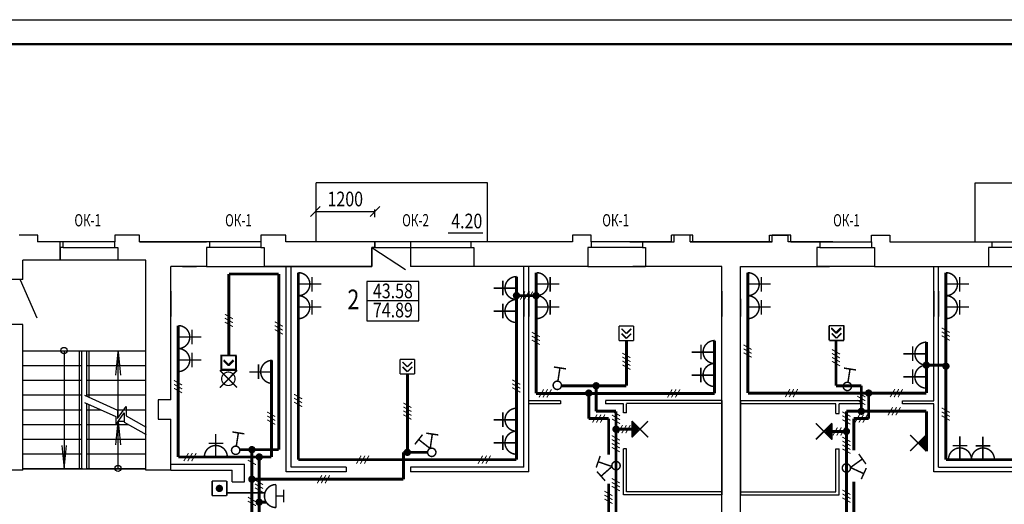
# Model space of a CAD drawing. Extents: x -3917 to 6550, y -6310 to 2273.
# Drawn here: x 1280 to 1481, y 1046 to 1145 of the extents above; entities that cross this region are included whole.
import ezdxf

# ---------------------------------------------------------------- set-up
doc = ezdxf.new("R2010")
doc.units = 0
doc.header["$LTSCALE"] = 10
doc.header["$MEASUREMENT"] = 0
doc.layers.get('0').update_dxf_attribs({"color": 2, "linetype": 'CONTINUOUS'})
for name, color, linetype in [('DIM', 3, 'CONTINUOUS'), ('FORMAT', 7, 'CONTINUOUS'), ('RAMKA', 11, 'CONTINUOUS'), ('SAN1', 140, 'CONTINUOUS'), ('VNSK', 21, 'CONTINUOUS'), ('размер', 4, 'CONTINUOUS'), ('СТІНА', 3, 'CONTINUOUS')]:
    doc.layers.add(name, color=color, linetype=linetype)
doc.styles.add('ROMANS', font='TIMES.TTF', dxfattribs={"width": 0.8})

msp = doc.modelspace()

# ---------------------------------------------------------------- linework, layer by layer
at = {"color": 7}
for p, q in [((1374.607, 1101.411), (1367.53, 1101.411)), ((1334.407, 1052.62), (1334.407, 1094.57)), ((1335.407, 1053.62), (1335.407, 1094.57)), ((1383.007, 1053.62), (1383.007, 1094.57)), ((1384.007, 1066.52), (1384.007, 1094.57)), ((1466.807, 1067.17), (1466.807, 1094.57)), ((1467.807, 1053.62), (1467.807, 1094.57)), ((1361.571, 1091.511), (1350.905, 1091.511)), ((1361.571, 1083.517), (1361.571, 1091.511)), ((1383.007, 1089.57), (1383.007, 1084.363)), ((1383.007, 1089.57), (1383.007, 1084.363)), ((1384.007, 1089.57), (1384.007, 1084.363)), ((1384.007, 1089.57), (1384.007, 1084.363)), ((1466.807, 1089.57), (1466.807, 1084.363)), ((1466.807, 1089.57), (1466.807, 1084.363)), ((1467.807, 1089.57), (1467.807, 1084.363)), ((1467.807, 1089.57), (1467.807, 1084.363)), ((1361.571, 1087.596), (1350.905, 1087.596)), ((1350.905, 1083.517), (1361.571, 1083.517)), ((1390.509, 1067.17), (1384.007, 1067.17)), ((1423.507, 1067.17), (1423.507, 1048.62)), ((1427.307, 1067.17), (1427.307, 1048.62)), ((1427.359, 1067.22), (1451.798, 1067.22)), ((1451.798, 1067.22), (1451.798, 1066.52)), ((1460.398, 1066.52), (1460.398, 1067.17)), ((1460.398, 1067.17), (1466.807, 1067.17)), ((1390.509, 1066.52), (1384.007, 1066.52)), ((1423.507, 1066.47), (1423.507, 1047.92)), ((1427.307, 1066.57), (1446.807, 1066.57)), ((1427.307, 1066.47), (1427.307, 1047.92)), ((1451.798, 1066.52), (1447.457, 1066.52)), ((1466.807, 1066.52), (1460.398, 1066.52)), ((1466.807, 1052.62), (1466.807, 1066.52)), ((1310.857, 1054.17), (1325.907, 1054.17)), ((1310.857, 1052.97), (1323.407, 1052.97)), ((1310.857, 1052.97), (1310.857, 1052.97)), ((1323.407, 1050.62), (1323.407, 1052.97)), ((1325.907, 1053.27), (1325.907, 1054.17)), ((1325.907, 1053.27), (1325.907, 1054.17)), ((1325.907, 1053.27), (1325.907, 1054.17)), ((1325.907, 1053.27), (1325.907, 1053.27)), ((1325.907, 1053.27), (1325.907, 1053.27)), ((1325.907, 1053.27), (1325.907, 1053.27)), ((1325.907, 1050.72), (1325.907, 1053.27)), ((1325.907, 1050.62), (1325.907, 1052.07)), ((1323.407, 1050.62), (1325.907, 1050.62))]:
    msp.add_line(p, q, dxfattribs=at)
at = {"color": 2, "const_width": 0.6}
for points in [[(1322.703, 1093.07), (1332.907, 1093.07)], [(1322.703, 1076.406), (1322.703, 1093.07)], [(1332.907, 1057.17), (1332.907, 1093.07)], [(1403.978, 1079.431), (1403.978, 1070.22)], [(1446.826, 1079.488), (1446.826, 1070.22)], [(1359.199, 1072.635), (1359.199, 1056.62)], [(1403.978, 1070.22), (1390.691, 1070.22)], [(1397.782, 1070.22), (1397.782, 1065.02)], [(1446.826, 1070.22), (1452.005, 1070.22)], [(1452.005, 1070.22), (1452.005, 1065.02)], [(1401.857, 1065.02), (1397.782, 1065.02)], [(1401.857, 1040.534), (1401.857, 1065.02)], [(1448.957, 1040.42), (1448.957, 1065.02)], [(1448.957, 1065.02), (1465.307, 1065.02)], [(1465.307, 1056.852), (1465.307, 1065.02)], [(1405.155, 1061.349), (1401.857, 1061.349)], [(1445.967, 1060.893), (1448.957, 1060.893)], [(1324.936, 1057.17), (1332.907, 1057.17)], [(1327.407, 1039.12), (1327.407, 1057.17)], [(1358.395, 1056.62), (1358.395, 1051.12)], [(1363.332, 1056.62), (1358.395, 1056.62)], [(1327.407, 1051.12), (1358.395, 1051.12)]]:
    msp.add_lwpolyline(points, dxfattribs=at)
at = {"color": 1, "const_width": 0.6}
for points in [[(1336.907, 1055.12), (1336.907, 1093.34)], [(1385.507, 1068.67), (1385.507, 1093.338)], [(1469.307, 1055.12), (1469.307, 1093.34)], [(1381.507, 1055.12), (1381.507, 1092.543)], [(1385.597, 1088.64), (1381.507, 1088.64)], [(1312.357, 1055.67), (1312.357, 1082.524)], [(1465.307, 1068.72), (1465.307, 1079.136)], [(1331.407, 1055.67), (1331.407, 1075.409)], [(1422.007, 1068.67), (1385.507, 1068.67)], [(1396.282, 1068.72), (1396.282, 1063.52)], [(1428.807, 1068.72), (1465.307, 1068.72)], [(1453.505, 1068.72), (1453.505, 1063.52)], [(1400.357, 1063.52), (1396.282, 1063.52)], [(1400.357, 1056.17), (1400.357, 1063.52)], [(1450.457, 1057.009), (1450.457, 1063.52)], [(1450.457, 1063.52), (1453.505, 1063.52)], [(1312.357, 1055.67), (1331.407, 1055.67)], [(1328.907, 1040.62), (1328.907, 1055.67)], [(1450.457, 1041.92), (1450.457, 1050.596)], [(1400.357, 1042.034), (1400.357, 1050.233)], [(1330.339, 1046.434), (1328.907, 1046.434)]]:
    msp.add_lwpolyline(points, dxfattribs=at)
at = {"layer": 'DIM', "color": 7}
msp.add_line((1350.905, 1091.511), (1350.905, 1083.517), dxfattribs=at)
for centre in [(1288.982, 1077.422), (1300.043, 1053.355)]:
    msp.add_circle(centre, 0.645, dxfattribs=at)
at = {"layer": 'FORMAT', "color": 7}
for p, q in [((1083.913, 1145.036), (1703.913, 1145.036)), ((1283.657, 1100.97), (1279.857, 1100.97)), ((1288.207, 1099.67), (1283.56, 1099.67)), ((1288.857, 1099.67), (1283.56, 1099.67)), ((1283.657, 1099.67), (1283.657, 1100.97)), ((1288.207, 1095.87), (1288.207, 1099.67)), ((1288.857, 1098.47), (1288.857, 1099.67)), ((1299.357, 1100.97), (1299.357, 1099.67)), ((1304.457, 1100.97), (1299.357, 1100.97)), ((1299.357, 1098.47), (1299.357, 1099.67)), ((1304.457, 1099.67), (1304.457, 1100.97)), ((1304.457, 1099.67), (1318.107, 1099.67)), ((1318.757, 1099.67), (1304.457, 1099.67)), ((1318.757, 1099.67), (1318.757, 1098.47)), ((1329.257, 1100.97), (1329.257, 1099.67)), ((1334.357, 1100.97), (1329.257, 1100.97)), ((1329.257, 1099.67), (1329.257, 1098.47)), ((1334.357, 1099.67), (1334.357, 1100.97)), ((1352.557, 1099.67), (1334.357, 1099.67)), ((1352.557, 1098.47), (1352.557, 1099.67)), ((1392.957, 1099.67), (1372.157, 1099.67)), ((1372.157, 1099.67), (1372.157, 1098.47)), ((1392.957, 1100.97), (1392.957, 1099.67)), ((1396.757, 1100.97), (1392.957, 1100.97)), ((1396.757, 1099.67), (1396.757, 1100.97)), ((1396.757, 1099.67), (1396.757, 1098.47)), ((1407.257, 1099.67), (1413.757, 1099.67)), ((1407.257, 1099.67), (1407.257, 1098.47)), ((1417.557, 1100.97), (1413.757, 1100.97)), ((1413.757, 1099.67), (1413.757, 1100.97)), ((1417.557, 1099.67), (1417.557, 1100.97)), ((1425.407, 1099.67), (1417.557, 1099.67)), ((1417.557, 1099.67), (1425.407, 1099.67)), ((1417.557, 1099.67), (1433.257, 1099.67)), ((1433.257, 1100.97), (1437.057, 1100.97)), ((1433.257, 1099.67), (1433.257, 1100.97)), ((1437.057, 1099.67), (1437.057, 1100.97)), ((1443.557, 1099.67), (1437.057, 1099.67)), ((1443.557, 1099.67), (1443.557, 1098.47)), ((1454.057, 1100.97), (1457.857, 1100.97)), ((1454.057, 1099.67), (1454.057, 1100.97)), ((1454.057, 1099.67), (1454.057, 1098.47)), ((1457.857, 1100.97), (1457.857, 1099.67)), ((1457.857, 1099.67), (1478.657, 1099.67)), ((1478.657, 1099.67), (1478.657, 1098.47)), ((1288.207, 1098.47), (1288.207, 1095.87)), ((1288.857, 1098.47), (1288.207, 1098.47)), ((1299.357, 1098.47), (1300.007, 1098.47)), ((1300.007, 1098.47), (1300.007, 1095.87)), ((1318.757, 1098.47), (1318.107, 1098.47)), ((1318.107, 1098.47), (1318.107, 1094.57)), ((1329.257, 1098.47), (1329.907, 1098.47)), ((1329.907, 1098.47), (1329.907, 1094.57)), ((1329.907, 1098.47), (1329.907, 1094.57)), ((1351.907, 1098.47), (1351.907, 1094.57)), ((1351.907, 1094.57), (1351.907, 1098.47)), ((1352.557, 1098.47), (1351.907, 1098.47)), ((1372.157, 1098.47), (1372.807, 1098.47)), ((1372.807, 1098.47), (1372.807, 1094.57)), ((1396.107, 1098.47), (1396.107, 1094.57)), ((1396.757, 1098.47), (1396.107, 1098.47)), ((1407.257, 1098.47), (1407.907, 1098.47)), ((1407.907, 1098.47), (1407.907, 1094.57)), ((1443.557, 1098.47), (1442.907, 1098.47)), ((1442.907, 1098.47), (1442.907, 1094.57)), ((1454.057, 1098.47), (1454.707, 1098.47)), ((1454.707, 1098.47), (1454.707, 1094.57)), ((1478.657, 1098.47), (1478.007, 1098.47)), ((1478.007, 1098.47), (1478.007, 1094.57)), ((1288.207, 1095.87), (1280.557, 1095.87)), ((1305.757, 1095.87), (1300.007, 1095.87)), ((1318.107, 1094.57), (1310.857, 1094.57)), ((1351.907, 1094.57), (1329.907, 1094.57)), ((1329.907, 1094.57), (1351.907, 1094.57)), ((1396.107, 1094.57), (1372.807, 1094.57)), ((1454.707, 1094.57), (1478.007, 1094.57)), ((1280.557, 1091.97), (1276.757, 1091.97)), ((1280.557, 1082.77), (1276.757, 1082.77))]:
    msp.add_line(p, q, dxfattribs=at)
at = {"layer": 'FORMAT', "color": 7, "const_width": 0.5}
msp.add_lwpolyline([(1103.913, 1140.036), (1698.913, 1140.036)], dxfattribs=at)
at = {"layer": 'RAMKA', "color": 7, "lineweight": -2}
for p, q in [((1339.392, 1104.845), (1341.392, 1106.845)), ((1351.557, 1104.845), (1353.557, 1106.845))]:
    msp.add_line(p, q, dxfattribs=at)
at = {"layer": 'RAMKA', "color": 7}
for p, q in [((1288.857, 1099.67), (1283.657, 1099.67)), ((1288.857, 1099.67), (1283.657, 1099.67)), ((1288.857, 1098.47), (1288.857, 1099.67)), ((1299.357, 1098.47), (1299.357, 1099.67)), ((1318.757, 1099.67), (1304.457, 1099.67)), ((1329.257, 1099.67), (1318.757, 1099.67)), ((1318.757, 1099.67), (1318.757, 1098.47)), ((1329.257, 1099.67), (1329.257, 1098.47)), ((1352.557, 1099.67), (1334.357, 1099.67)), ((1372.157, 1099.67), (1352.557, 1099.67)), ((1352.557, 1099.67), (1352.557, 1098.47)), ((1372.157, 1099.67), (1352.557, 1099.67)), ((1359.857, 1099.67), (1359.857, 1094.57)), ((1359.857, 1099.67), (1359.857, 1094.57)), ((1392.957, 1099.67), (1372.157, 1099.67)), ((1372.157, 1099.67), (1372.157, 1098.47)), ((1372.157, 1099.67), (1372.157, 1098.47)), ((1396.757, 1099.67), (1396.757, 1098.47)), ((1407.257, 1099.67), (1396.757, 1099.67)), ((1404.657, 1099.67), (1413.207, 1099.67)), ((1413.207, 1099.67), (1404.657, 1099.67)), ((1413.207, 1099.67), (1407.257, 1099.67)), ((1407.257, 1099.67), (1407.257, 1098.47)), ((1407.257, 1099.67), (1413.207, 1099.67)), ((1417.007, 1100.97), (1413.207, 1100.97)), ((1417.007, 1099.67), (1433.807, 1099.67)), ((1433.807, 1099.67), (1417.007, 1099.67)), ((1425.407, 1099.67), (1417.007, 1099.67)), ((1417.007, 1099.67), (1425.407, 1099.67)), ((1425.407, 1099.67), (1433.807, 1099.67)), ((1433.807, 1099.67), (1425.407, 1099.67)), ((1437.607, 1100.97), (1433.807, 1100.97)), ((1437.607, 1099.67), (1446.157, 1099.67)), ((1437.607, 1099.67), (1443.557, 1099.67)), ((1443.557, 1099.67), (1437.607, 1099.67)), ((1446.157, 1099.67), (1437.607, 1099.67)), ((1443.557, 1099.67), (1443.557, 1098.47)), ((1443.557, 1099.67), (1454.057, 1099.67)), ((1454.057, 1099.67), (1454.057, 1098.47)), ((1457.857, 1099.67), (1478.657, 1099.67)), ((1478.657, 1099.67), (1478.657, 1098.47)), ((1478.657, 1099.67), (1498.257, 1099.67)), ((1288.857, 1098.47), (1288.207, 1098.47)), ((1288.207, 1098.47), (1288.207, 1095.87)), ((1299.357, 1098.47), (1300.007, 1098.47)), ((1300.007, 1098.47), (1300.007, 1095.87)), ((1318.107, 1098.47), (1318.107, 1094.57)), ((1318.757, 1098.47), (1318.107, 1098.47)), ((1329.257, 1098.47), (1318.757, 1098.47)), ((1329.257, 1098.47), (1329.907, 1098.47)), ((1329.907, 1098.47), (1329.907, 1094.57)), ((1351.907, 1098.47), (1358.785, 1094.011)), ((1351.907, 1098.47), (1351.907, 1094.57)), ((1352.557, 1098.47), (1351.907, 1098.47)), ((1351.907, 1098.47), (1358.785, 1094.011)), ((1352.557, 1098.47), (1372.157, 1098.47)), ((1352.557, 1098.47), (1372.157, 1098.47)), ((1372.157, 1098.47), (1372.807, 1098.47)), ((1372.157, 1098.47), (1372.807, 1098.47)), ((1372.807, 1098.47), (1372.807, 1094.57)), ((1372.807, 1098.47), (1372.807, 1094.57)), ((1396.757, 1098.47), (1396.107, 1098.47)), ((1396.107, 1098.47), (1396.107, 1094.57)), ((1407.257, 1098.47), (1396.757, 1098.47)), ((1407.257, 1098.47), (1407.907, 1098.47)), ((1407.907, 1098.47), (1407.907, 1094.57)), ((1442.907, 1098.47), (1442.907, 1094.57)), ((1443.557, 1098.47), (1442.907, 1098.47)), ((1443.557, 1098.47), (1454.057, 1098.47)), ((1454.057, 1098.47), (1454.707, 1098.47)), ((1454.707, 1098.47), (1454.707, 1094.57)), ((1478.007, 1098.47), (1478.007, 1094.57)), ((1478.657, 1098.47), (1478.007, 1098.47)), ((1498.257, 1098.47), (1478.657, 1098.47)), ((1288.207, 1095.87), (1280.557, 1095.87)), ((1280.557, 1091.97), (1280.557, 1095.87)), ((1305.757, 1095.87), (1300.007, 1095.87)), ((1305.757, 1052.97), (1305.757, 1095.87)), ((1318.107, 1094.57), (1310.857, 1094.57)), ((1310.857, 1067.37), (1310.857, 1094.57)), ((1318.107, 1094.57), (1329.907, 1094.57)), ((1351.907, 1094.57), (1329.907, 1094.57)), ((1372.807, 1094.57), (1359.857, 1094.57)), ((1372.807, 1094.57), (1359.857, 1094.57)), ((1396.107, 1094.57), (1372.807, 1094.57)), ((1396.107, 1094.57), (1407.907, 1094.57)), ((1422.857, 1094.57), (1405.307, 1094.57)), ((1423.507, 1094.57), (1407.907, 1094.57)), ((1423.507, 1067.22), (1423.507, 1094.57)), ((1427.307, 1094.57), (1442.907, 1094.57)), ((1427.307, 1067.22), (1427.307, 1094.57)), ((1427.957, 1094.57), (1445.507, 1094.57)), ((1454.707, 1094.57), (1442.907, 1094.57)), ((1454.707, 1094.57), (1478.007, 1094.57)), ((1478.007, 1094.57), (1490.957, 1094.57)), ((1280.557, 1052.97), (1280.557, 1082.77)), ((1305.657, 1077.27), (1280.657, 1077.27)), ((1289.007, 1077.27), (1289.007, 1053.27)), ((1299.624, 1072.409), (1300.093, 1077.172)), ((1300.093, 1063.732), (1300.093, 1077.172)), ((1300.093, 1077.172), (1300.563, 1072.409)), ((1292.657, 1074.27), (1280.657, 1074.27)), ((1305.657, 1074.27), (1293.657, 1074.27)), ((1292.657, 1071.27), (1280.657, 1071.27)), ((1305.657, 1071.27), (1293.657, 1071.27)), ((1292.657, 1068.27), (1280.657, 1068.27)), ((1293.157, 1068.319), (1299.943, 1065.27)), ((1305.657, 1068.27), (1293.657, 1068.27)), ((1308.257, 1067.37), (1308.257, 1063.37)), ((1310.857, 1067.37), (1308.257, 1067.37)), ((1423.507, 1067.22), (1423.507, 1048.57)), ((1423.507, 1067.22), (1423.507, 1067.22)), ((1423.507, 1047.92), (1423.507, 1067.22)), ((1423.507, 1067.22), (1423.507, 1049.27)), ((1423.507, 1067.22), (1423.507, 1067.22)), ((1427.307, 1067.22), (1427.307, 1048.57)), ((1427.307, 1067.22), (1427.307, 1067.22)), ((1427.307, 1047.92), (1427.307, 1067.22)), ((1427.307, 1067.22), (1427.307, 1049.27)), ((1427.307, 1067.22), (1427.307, 1067.22)), ((1292.657, 1065.27), (1280.657, 1065.27)), ((1293.157, 1066.791), (1299.574, 1063.966)), ((1296.612, 1065.27), (1293.657, 1065.27)), ((1305.657, 1065.27), (1299.942, 1065.27)), ((1299.943, 1063.518), (1301.697, 1066.011)), ((1299.943, 1065.27), (1299.943, 1063.518)), ((1301.697, 1066.011), (1301.697, 1064.057)), ((1384.007, 1052.62), (1384.007, 1066.52)), ((1446.807, 1064.568), (1446.807, 1066.52)), ((1447.457, 1064.568), (1447.457, 1066.52)), ((1299.574, 1062.215), (1301.327, 1064.707)), ((1299.574, 1063.966), (1299.574, 1062.215)), ((1299.624, 1058.153), (1300.093, 1062.916)), ((1301.327, 1062.916), (1300.067, 1062.916)), ((1300.093, 1053.27), (1300.093, 1062.954)), ((1300.093, 1062.916), (1300.563, 1058.153)), ((1301.327, 1064.707), (1301.327, 1062.754)), ((1301.697, 1064.057), (1305.794, 1061.771)), ((1308.257, 1063.37), (1310.857, 1063.37)), ((1310.857, 1052.97), (1310.857, 1063.37)), ((1446.807, 1064.568), (1447.457, 1064.568)), ((1292.657, 1062.27), (1280.657, 1062.27)), ((1302.194, 1062.27), (1293.657, 1062.27)), ((1301.327, 1062.754), (1305.794, 1060.261)), ((1292.657, 1059.27), (1280.657, 1059.27)), ((1305.657, 1059.27), (1293.657, 1059.27)), ((1288.538, 1058.033), (1289.007, 1053.27)), ((1289.007, 1053.27), (1289.477, 1058.033)), ((1446.807, 1048.57), (1446.807, 1057.368)), ((1446.807, 1057.368), (1447.457, 1057.368)), ((1447.457, 1047.92), (1447.457, 1057.368)), ((1292.657, 1056.27), (1280.657, 1056.27)), ((1305.657, 1056.27), (1293.657, 1056.27)), ((1280.557, 1052.97), (1272.707, 1052.97)), ((1292.757, 1053.27), (1280.557, 1053.27)), ((1289.007, 1053.27), (1289.007, 1053.27)), ((1289.007, 1053.27), (1289.007, 1053.27)), ((1305.757, 1053.27), (1293.757, 1053.27)), ((1310.857, 1052.97), (1305.757, 1052.97)), ((1346.707, 1053.62), (1335.407, 1053.62)), ((1346.707, 1053.62), (1346.707, 1052.62)), ((1359.807, 1053.62), (1359.807, 1052.62)), ((1383.007, 1053.62), (1359.807, 1053.62)), ((1467.807, 1053.62), (1491.12, 1053.62)), ((1346.707, 1052.62), (1334.407, 1052.62)), ((1384.007, 1052.62), (1359.807, 1052.62)), ((1491.12, 1052.62), (1466.807, 1052.62)), ((1427.307, 1048.57), (1446.807, 1048.57)), ((1427.307, 1047.92), (1447.457, 1047.92)), ((1427.307, 1038.92), (1427.307, 1047.92))]:
    msp.add_line(p, q, dxfattribs=at)
at = {"layer": 'RAMKA', "color": 1, "const_width": 0.6}
for points in [[(1428.807, 1068.72), (1428.807, 1093.34)], [(1422.007, 1068.67), (1422.007, 1079.471)], [(1381.507, 1055.12), (1336.907, 1055.12)], [(1469.307, 1055.12), (1513.907, 1055.12)]]:
    msp.add_lwpolyline(points, dxfattribs=at)
at = {"layer": 'SAN1', "color": 3, "const_width": 0.3}
for points in [[(1336.9, 1088.64, 0.0007274), (1336.907, 1088.64, 1), (1336.907, 1093.34, 1)], [(1385.597, 1088.64, 0.0007274), (1385.604, 1088.64, 1), (1385.604, 1093.34, 1)], [(1428.775, 1088.64, 0.0007274), (1428.782, 1088.64, 1), (1428.782, 1093.34, 1)], [(1469.307, 1088.64, 0.0007274), (1469.314, 1088.64, 1), (1469.314, 1093.34, 1)], [(1381.514, 1092.543, 0.0007274), (1381.507, 1092.543, 1), (1381.507, 1087.843, 1)], [(1336.894, 1083.94, 0.0007274), (1336.9, 1083.94, 1), (1336.9, 1088.64, 1)], [(1381.507, 1087.843, 0.0007274), (1381.5, 1087.843, 1), (1381.5, 1083.143, 1)], [(1385.59, 1083.94, 0.0007274), (1385.597, 1083.94, 1), (1385.597, 1088.64, 1)], [(1428.769, 1083.94, 0.0007274), (1428.775, 1083.94, 1), (1428.775, 1088.64, 1)], [(1469.3, 1083.94, 0.0007274), (1469.307, 1083.94, 1), (1469.307, 1088.64, 1)], [(1312.35, 1077.825, 0.0007274), (1312.357, 1077.825, 1), (1312.357, 1082.525, 1)], [(1422.018, 1079.471, 0.0007274), (1422.011, 1079.471, 1), (1422.011, 1074.771, 1)], [(1465.314, 1079.136, 0.0007274), (1465.307, 1079.136, 1), (1465.307, 1074.436, 1)], [(1312.344, 1073.125, 0.0007274), (1312.35, 1073.125, 1), (1312.35, 1077.825, 1)], [(1331.57, 1075.414, 0.0007274), (1331.563, 1075.414, 1), (1331.563, 1070.714, 1)], [(1422.011, 1074.771, 0.0007274), (1422.004, 1074.771, 1), (1422.004, 1070.071, 1)], [(1465.307, 1074.436, 0.0007274), (1465.3, 1074.436, 1), (1465.3, 1069.736, 1)], [(1381.514, 1065.631, 0.0007274), (1381.507, 1065.631, 1), (1381.507, 1060.931, 1)], [(1381.507, 1060.931, 0.0007274), (1381.5, 1060.931, 1), (1381.5, 1056.231, 1)], [(1322.386, 1055.663, 0.0007274), (1322.386, 1055.67, 1), (1317.686, 1055.67, 1)], [(1474.521, 1055.16, 0.0007274), (1474.521, 1055.167, 1), (1469.821, 1055.167, 1)], [(1479.221, 1055.153, 0.0007274), (1479.221, 1055.16, 1), (1474.521, 1055.16, 1)]]:
    msp.add_lwpolyline(points, format="xyb", dxfattribs=at)
for points in [[(1336.9, 1091.014), (1341.6, 1091.014)], [(1339.705, 1092.475), (1339.705, 1089.475)], [(1378.709, 1088.708), (1378.709, 1091.708)], [(1385.597, 1091.014), (1390.297, 1091.014)], [(1388.402, 1092.475), (1388.402, 1089.475)], [(1428.775, 1091.014), (1433.475, 1091.014)], [(1431.58, 1092.475), (1431.58, 1089.475)], [(1469.307, 1091.014), (1474.007, 1091.014)], [(1472.112, 1092.475), (1472.112, 1089.475)], [(1381.514, 1090.169), (1376.814, 1090.169)], [(1339.698, 1087.775), (1339.698, 1084.775)], [(1378.702, 1084.008), (1378.702, 1087.008)], [(1388.395, 1087.775), (1388.395, 1084.775)], [(1431.573, 1087.775), (1431.573, 1084.775)], [(1472.105, 1087.775), (1472.105, 1084.775)], [(1336.894, 1086.314), (1341.594, 1086.314)], [(1381.507, 1085.469), (1376.807, 1085.469)], [(1385.59, 1086.314), (1390.29, 1086.314)], [(1428.769, 1086.314), (1433.469, 1086.314)], [(1469.3, 1086.314), (1474, 1086.314)], [(1315.155, 1081.66), (1315.155, 1078.66)], [(1312.35, 1080.199), (1317.05, 1080.199)], [(1315.148, 1076.96), (1315.148, 1073.96)], [(1422.018, 1077.097), (1417.318, 1077.097)], [(1419.213, 1075.636), (1419.213, 1078.636)], [(1462.509, 1075.301), (1462.509, 1078.301)], [(1312.344, 1075.499), (1317.044, 1075.499)], [(1465.314, 1076.762), (1460.614, 1076.762)], [(1331.57, 1073.04), (1326.87, 1073.04)], [(1328.765, 1071.579), (1328.765, 1074.579)], [(1419.206, 1070.936), (1419.206, 1073.936)], [(1462.502, 1070.601), (1462.502, 1073.601)], [(1422.011, 1072.397), (1417.311, 1072.397)], [(1465.307, 1072.062), (1460.607, 1072.062)], [(1378.709, 1061.796), (1378.709, 1064.796)], [(1381.514, 1063.257), (1376.814, 1063.257)], [(1320.012, 1055.663), (1320.012, 1060.363)], [(1378.702, 1057.096), (1378.702, 1060.096)], [(1472.147, 1055.16), (1472.147, 1059.86)], [(1476.847, 1055.153), (1476.847, 1059.853)], [(1318.551, 1058.468), (1321.551, 1058.468)], [(1381.507, 1058.557), (1376.807, 1058.557)], [(1470.686, 1057.965), (1473.686, 1057.965)], [(1475.386, 1057.958), (1478.386, 1057.958)]]:
    msp.add_lwpolyline(points, dxfattribs=at)
at = {"layer": 'SAN1', "color": 6, "const_width": 0.2}
for points in [[(1383.228, 1089.465), (1382.276, 1087.815)], [(1384.028, 1089.465), (1383.076, 1087.815)], [(1384.828, 1089.465), (1383.876, 1087.815)], [(1323.528, 1083.895), (1321.878, 1084.847)], [(1323.528, 1083.095), (1321.878, 1084.047)], [(1323.528, 1082.295), (1321.878, 1083.247)], [(1333.732, 1082.361), (1332.082, 1083.314)], [(1333.732, 1081.561), (1332.082, 1082.514)], [(1333.732, 1080.761), (1332.082, 1081.714)], [(1386.288, 1080.228), (1384.638, 1081.18)], [(1470.088, 1081.104), (1468.438, 1082.057)], [(1470.088, 1080.304), (1468.438, 1081.257)], [(1386.288, 1079.428), (1384.638, 1080.38)], [(1386.288, 1078.628), (1384.638, 1079.58)], [(1470.088, 1079.504), (1468.438, 1080.457)], [(1404.803, 1075.949), (1403.153, 1076.902)], [(1429.588, 1077.632), (1427.938, 1078.585)], [(1429.588, 1076.832), (1427.938, 1077.785)], [(1429.588, 1076.032), (1427.938, 1076.985)], [(1447.651, 1076.685), (1446.001, 1077.638)], [(1404.803, 1075.149), (1403.153, 1076.102)], [(1404.803, 1074.349), (1403.153, 1075.302)], [(1447.651, 1075.885), (1446.001, 1076.838)], [(1447.651, 1075.085), (1446.001, 1076.038)], [(1447.651, 1074.285), (1446.001, 1075.238)], [(1404.803, 1073.549), (1403.153, 1074.502)], [(1313.138, 1070.367), (1311.488, 1071.32)], [(1382.288, 1070.491), (1380.638, 1071.443)], [(1313.138, 1069.567), (1311.488, 1070.52)], [(1313.138, 1068.767), (1311.488, 1069.72)], [(1382.288, 1069.691), (1380.638, 1070.643)], [(1382.288, 1068.891), (1380.638, 1069.843)], [(1387.063, 1069.495), (1386.111, 1067.845)], [(1387.863, 1069.495), (1386.911, 1067.845)], [(1388.663, 1069.495), (1387.711, 1067.845)], [(1413.343, 1069.495), (1412.391, 1067.845)], [(1414.143, 1069.495), (1413.191, 1067.845)], [(1414.943, 1069.495), (1413.991, 1067.845)], [(1437.408, 1069.545), (1436.456, 1067.895)], [(1438.208, 1069.545), (1437.256, 1067.895)], [(1439.008, 1069.545), (1438.056, 1067.895)], [(1452.83, 1067.944), (1451.18, 1068.896)], [(1458.863, 1069.545), (1457.91, 1067.895)], [(1459.663, 1069.545), (1458.71, 1067.895)], [(1460.463, 1069.545), (1459.51, 1067.895)], [(1337.688, 1067.54), (1336.038, 1068.492)], [(1337.688, 1066.74), (1336.038, 1067.692)], [(1337.688, 1065.94), (1336.038, 1066.892)], [(1452.83, 1067.144), (1451.18, 1068.096)], [(1452.83, 1066.344), (1451.18, 1067.296)], [(1332.188, 1063.912), (1330.538, 1064.865)], [(1360.024, 1065.76), (1358.374, 1066.713)], [(1360.024, 1064.96), (1358.374, 1065.913)], [(1360.024, 1064.16), (1358.374, 1065.113)], [(1402.682, 1064.082), (1401.032, 1065.034)], [(1449.782, 1063.954), (1448.132, 1064.906)], [(1458.41, 1065.845), (1457.457, 1064.195)], [(1459.21, 1065.845), (1458.257, 1064.195)], [(1460.01, 1065.845), (1459.057, 1064.195)], [(1470.088, 1064.751), (1468.438, 1065.703)], [(1470.088, 1063.951), (1468.438, 1064.903)], [(1332.188, 1063.112), (1330.538, 1064.065)], [(1332.188, 1062.312), (1330.538, 1063.265)], [(1360.024, 1063.36), (1358.374, 1064.313)], [(1397.996, 1064.345), (1397.043, 1062.695)], [(1398.796, 1064.345), (1397.843, 1062.695)], [(1399.596, 1064.345), (1398.643, 1062.695)], [(1402.682, 1063.282), (1401.032, 1064.234)], [(1402.682, 1062.482), (1401.032, 1063.434)], [(1449.782, 1063.154), (1448.132, 1064.106)], [(1449.782, 1062.354), (1448.132, 1063.306)], [(1451.658, 1064.345), (1450.705, 1062.695)], [(1452.458, 1064.345), (1451.505, 1062.695)], [(1453.258, 1064.345), (1452.305, 1062.695)], [(1470.088, 1063.151), (1468.438, 1064.103)], [(1403.182, 1062.174), (1402.23, 1060.524)], [(1403.982, 1062.174), (1403.03, 1060.524)], [(1404.782, 1062.174), (1403.83, 1060.524)], [(1447.138, 1061.718), (1446.186, 1060.068)], [(1447.938, 1061.718), (1446.986, 1060.068)], [(1448.738, 1061.718), (1447.786, 1060.068)], [(1402.638, 1059.095), (1400.988, 1060.048)], [(1402.638, 1058.295), (1400.988, 1059.248)], [(1449.782, 1058.786), (1448.132, 1059.739)], [(1449.782, 1057.986), (1448.132, 1058.939)], [(1402.638, 1057.495), (1400.988, 1058.448)], [(1402.638, 1056.695), (1400.988, 1057.648)], [(1449.782, 1057.186), (1448.132, 1058.139)], [(1449.782, 1056.386), (1448.132, 1057.339)], [(1314.443, 1056.47), (1313.49, 1054.82)], [(1315.243, 1056.47), (1314.29, 1054.82)], [(1316.043, 1056.47), (1315.09, 1054.82)], [(1328.232, 1054.09), (1326.582, 1055.043)], [(1349.743, 1055.945), (1348.79, 1054.295)], [(1350.543, 1055.945), (1349.59, 1054.295)], [(1351.343, 1055.945), (1350.39, 1054.295)], [(1374.599, 1055.945), (1373.646, 1054.295)], [(1375.399, 1055.945), (1374.446, 1054.295)], [(1376.199, 1055.945), (1375.246, 1054.295)], [(1329.688, 1050.018), (1328.038, 1050.97)], [(1341.727, 1051.945), (1340.774, 1050.295)], [(1342.527, 1051.945), (1341.574, 1050.295)], [(1343.327, 1051.945), (1342.374, 1050.295)], [(1402.638, 1050.334), (1400.988, 1051.286)], [(1329.688, 1049.218), (1328.038, 1050.17)], [(1329.688, 1048.418), (1328.038, 1049.37)], [(1402.638, 1049.534), (1400.988, 1050.486)], [(1402.638, 1048.734), (1400.988, 1049.686)], [(1449.782, 1047.981), (1448.132, 1048.934)], [(1328.232, 1046.508), (1326.582, 1047.46)], [(1401.138, 1047.735), (1399.488, 1048.687)], [(1401.138, 1046.935), (1399.488, 1047.887)], [(1401.138, 1046.135), (1399.488, 1047.087)], [(1449.782, 1047.181), (1448.132, 1048.134)], [(1449.782, 1046.381), (1448.132, 1047.334)], [(1328.232, 1045.708), (1326.582, 1046.66)]]:
    msp.add_lwpolyline(points, dxfattribs=at)
at = {"layer": 'SAN1', "color": 2, "const_width": 0.3}
for points in [[(1402.478, 1082.431), (1402.478, 1079.431)], [(1405.478, 1082.431), (1402.478, 1082.431)], [(1402.994, 1081.884), (1403.982, 1080.895)], [(1402.994, 1080.882), (1403.982, 1079.894)], [(1403.982, 1080.895), (1404.971, 1081.884)], [(1403.982, 1079.894), (1404.971, 1080.882)], [(1405.478, 1082.431), (1405.478, 1079.431)], [(1448.414, 1082.488), (1445.414, 1082.488)], [(1448.435, 1082.488), (1445.435, 1082.488)], [(1448.435, 1082.488), (1445.435, 1082.488)], [(1445.435, 1082.488), (1445.435, 1079.488)], [(1448.515, 1082.488), (1445.515, 1082.488)], [(1445.871, 1082.09), (1446.86, 1081.102)], [(1445.871, 1081.94), (1446.86, 1080.952)], [(1445.871, 1081.94), (1446.86, 1080.952)], [(1445.951, 1081.94), (1446.939, 1080.952)], [(1445.951, 1081.94), (1446.939, 1080.952)], [(1445.951, 1080.939), (1446.939, 1079.95)], [(1446.86, 1081.102), (1447.848, 1082.09)], [(1446.86, 1080.952), (1447.848, 1081.94)], [(1446.86, 1080.952), (1447.848, 1081.94)], [(1446.939, 1080.952), (1447.928, 1081.94)], [(1446.939, 1080.952), (1447.928, 1081.94)], [(1446.939, 1079.95), (1447.928, 1080.939)], [(1448.435, 1082.488), (1448.435, 1079.488)], [(1405.478, 1079.431), (1402.478, 1079.431)], [(1448.435, 1079.488), (1445.435, 1079.488)], [(1324.103, 1076.406), (1321.103, 1076.406)], [(1321.103, 1076.406), (1321.103, 1073.406)], [(1321.124, 1076.556), (1321.124, 1073.556)], [(1324.124, 1076.406), (1321.124, 1076.406)], [(1321.124, 1076.406), (1321.124, 1073.406)], [(1324.124, 1076.406), (1321.124, 1076.406)], [(1321.124, 1076.406), (1321.124, 1073.406)], [(1324.203, 1076.406), (1321.203, 1076.406)], [(1321.203, 1076.406), (1321.203, 1073.406)], [(1321.639, 1075.5), (1322.628, 1074.512)], [(1321.639, 1075.35), (1322.628, 1074.362)], [(1321.639, 1075.35), (1322.628, 1074.362)], [(1321.719, 1075.35), (1322.707, 1074.362)], [(1322.628, 1074.512), (1323.616, 1075.5)], [(1322.628, 1074.362), (1323.616, 1075.35)], [(1322.628, 1074.362), (1323.616, 1075.35)], [(1322.707, 1074.362), (1323.696, 1075.35)], [(1324.103, 1076.406), (1324.103, 1073.406)], [(1324.124, 1076.556), (1324.124, 1073.556)], [(1324.124, 1076.406), (1324.124, 1073.406)], [(1324.124, 1076.406), (1324.124, 1073.406)], [(1324.203, 1076.406), (1324.203, 1073.406)], [(1357.699, 1075.635), (1357.699, 1072.635)], [(1360.699, 1075.635), (1357.699, 1075.635)], [(1358.214, 1075.088), (1359.203, 1074.099)], [(1359.203, 1074.099), (1360.192, 1075.088)], [(1360.699, 1075.635), (1360.699, 1072.635)], [(1320.834, 1073.385), (1324.37, 1069.85)], [(1320.842, 1069.847), (1324.377, 1073.383)], [(1324.103, 1073.406), (1321.103, 1073.406)], [(1324.124, 1073.556), (1321.124, 1073.556)], [(1324.124, 1073.406), (1321.124, 1073.406)], [(1324.124, 1073.406), (1321.124, 1073.406)], [(1324.203, 1073.406), (1321.203, 1073.406)], [(1358.214, 1074.086), (1359.203, 1073.098)], [(1359.203, 1073.098), (1360.192, 1074.086)], [(1360.699, 1072.635), (1357.699, 1072.635)], [(1408.416, 1062.995), (1405.092, 1059.672)], [(1405.097, 1063.027), (1408.421, 1059.704)], [(1405.155, 1063.027), (1405.155, 1059.672)], [(1405.455, 1062.67), (1405.455, 1060.034)], [(1405.755, 1062.37), (1405.755, 1060.334)], [(1406.055, 1062.07), (1406.055, 1060.634)], [(1406.355, 1061.77), (1406.355, 1060.934)], [(1446.024, 1059.215), (1442.701, 1062.539)], [(1442.706, 1059.247), (1446.029, 1062.571)], [(1444.767, 1060.473), (1444.767, 1061.308)], [(1445.067, 1060.173), (1445.067, 1061.608)], [(1445.367, 1059.873), (1445.367, 1061.908)], [(1445.667, 1059.573), (1445.667, 1062.208)], [(1445.967, 1059.215), (1445.967, 1062.571)], [(1465.302, 1056.857), (1461.979, 1060.18)], [(1461.984, 1056.889), (1465.307, 1060.212)], [(1464.045, 1058.114), (1464.045, 1058.95)], [(1464.345, 1057.814), (1464.345, 1059.25)], [(1464.645, 1057.514), (1464.645, 1059.55)], [(1464.945, 1057.214), (1464.945, 1059.85)], [(1465.245, 1056.857), (1465.245, 1060.212)], [(1319.277, 1050.75), (1319.277, 1047.75)], [(1319.277, 1050.75), (1322.277, 1050.75)], [(1322.277, 1050.75), (1322.277, 1047.75)], [(1319.277, 1047.75), (1322.277, 1047.75)]]:
    msp.add_lwpolyline(points, dxfattribs=at)
at = {"layer": 'SAN1', "color": 2, "const_width": 0.25}
msp.add_lwpolyline([(1321.219, 1071.645, 1), (1323.969, 1071.645, 1)], format="xyb", close=True, dxfattribs=at)
at = {"layer": 'SAN1', "color": 4, "const_width": 0.3}
for points in [[(1389.155, 1074.059), (1391.626, 1073.678)], [(1390.39, 1073.868), (1389.973, 1071.168)], [(1448.459, 1073.833), (1450.93, 1073.452)], [(1449.695, 1073.643), (1449.278, 1070.942)], [(1323.405, 1060.784), (1325.876, 1060.402)], [(1324.64, 1060.593), (1324.223, 1057.893)], [(1360.734, 1058.26), (1362.282, 1060.223)], [(1361.508, 1059.242), (1363.864, 1057.384)], [(1363.058, 1060.532), (1365.532, 1060.173)], [(1364.295, 1060.352), (1363.864, 1057.384)], [(1397.807, 1053.497), (1398.605, 1055.866)], [(1452.221, 1055.256), (1449.78, 1053.513)], [(1451.495, 1056.273), (1452.948, 1054.239)], [(1399.624, 1050.803), (1397.971, 1052.679)], [(1398.206, 1054.682), (1401.049, 1053.724)], [(1398.798, 1051.741), (1401.049, 1053.724)], [(1452.51, 1052.27), (1449.78, 1053.513)], [(1453.028, 1053.407), (1451.992, 1051.132)]]:
    msp.add_lwpolyline(points, dxfattribs=at)
at = {"layer": 'SAN1'}
for points, const_width in [([(1389.006, 1070.445, 1), (1390.686, 1070.186, 1)], 0.3), ([(1448.31, 1070.22, 1), (1449.991, 1069.96, 1)], 0.3), ([(1323.256, 1057.17, 1), (1324.936, 1056.911, 1)], 0.3), ([(1363.393, 1056.305, 1), (1364.972, 1056.935, 1)], 0.3), ([(1402.025, 1053.067, 1), (1401.69, 1054.734, 1)], 0.3), ([(1448.876, 1054.266, 1), (1449.039, 1052.574, 1)], 0.3), ([(1320.389, 1049.238, 1), (1321.139, 1049.238, 1)], 0.75)]:
    msp.add_lwpolyline(points, format="xyb", close=True, dxfattribs=dict(at, const_width=const_width))
at = {"layer": 'SAN1', "color": 7, "const_width": 0.3}
msp.add_lwpolyline([(1332.335, 1050.036, 0.0007274), (1332.328, 1050.036, 1), (1332.328, 1045.336, 1)], format="xyb", dxfattribs=at)
for points in [[(1332.335, 1045.336), (1332.335, 1050.036)], [(1333.925, 1046.393), (1333.925, 1048.993)], [(1333.925, 1047.686), (1332.335, 1047.686)]]:
    msp.add_lwpolyline(points, dxfattribs=at)
at = {"layer": 'VNSK', "color": 7, "linetype": 'Continuous'}
for p, q in [((1340.557, 1105.845), (1352.557, 1105.845)), ((1352.557, 1104.67), (1352.557, 1106.245)), ((1283.657, 1100.97), (1279.857, 1100.97)), ((1283.657, 1099.67), (1283.657, 1100.97)), ((1288.857, 1099.67), (1283.657, 1099.67)), ((1288.857, 1099.67), (1283.657, 1099.67)), ((1299.357, 1099.67), (1288.857, 1099.67)), ((1299.357, 1099.67), (1288.857, 1099.67)), ((1304.457, 1100.97), (1299.357, 1100.97)), ((1299.357, 1100.97), (1299.357, 1099.67)), ((1304.457, 1099.67), (1304.457, 1100.97)), ((1334.357, 1100.97), (1329.257, 1100.97)), ((1329.257, 1100.97), (1329.257, 1099.67)), ((1334.357, 1099.67), (1334.357, 1100.97)), ((1396.757, 1100.97), (1392.957, 1100.97)), ((1392.957, 1100.97), (1392.957, 1099.67)), ((1396.757, 1099.67), (1396.757, 1100.97)), ((1413.207, 1099.67), (1413.207, 1100.97)), ((1417.007, 1099.67), (1417.007, 1100.97)), ((1433.807, 1099.67), (1433.807, 1100.97)), ((1437.607, 1099.67), (1437.607, 1100.97)), ((1454.057, 1099.67), (1454.057, 1100.97)), ((1454.057, 1100.97), (1457.857, 1100.97)), ((1457.857, 1100.97), (1457.857, 1099.67)), ((1288.857, 1098.47), (1299.357, 1098.47)), ((1300.007, 1095.87), (1288.207, 1095.87)), ((1313.252, 1094.57), (1316.104, 1094.57)), ((1379.757, 1094.57), (1367.195, 1094.57)), ((1420.857, 1094.57), (1411.404, 1094.57)), ((1429.957, 1094.57), (1439.41, 1094.57)), ((1471.057, 1094.57), (1483.619, 1094.57)), ((1280.015, 1091.882), (1283.416, 1084.14)), ((1427.307, 1087.991), (1427.307, 1084.363)), ((1292.157, 1053.27), (1292.157, 1077.27)), ((1292.657, 1053.27), (1292.657, 1077.27)), ((1293.657, 1068.095), (1293.657, 1077.27)), ((1294.157, 1067.87), (1294.157, 1077.27)), ((1390.509, 1067.17), (1390.509, 1066.52)), ((1293.657, 1053.27), (1293.657, 1066.57)), ((1294.157, 1053.27), (1294.157, 1066.35)), ((1404.007, 1057.368), (1403.357, 1057.368)), ((1280.657, 1053.27), (1305.657, 1053.27)), ((1377.207, 1052.62), (1362.445, 1052.62))]:
    msp.add_line(p, q, dxfattribs=at)
at = {"layer": 'VNSK', "color": 7, "linetype": 'Continuous', "const_width": 0.75}
for points in [[(1381.132, 1088.64, 1), (1381.882, 1088.64, 1)], [(1385.132, 1088.64, 1), (1385.882, 1088.64, 1)], [(1464.919, 1074.436, 1), (1465.669, 1074.436, 1)], [(1468.932, 1074.23, 1), (1469.682, 1074.23, 1)], [(1397.407, 1070.22, 1), (1398.157, 1070.22, 1)], [(1395.907, 1068.72, 1), (1396.657, 1068.72, 1)], [(1453.13, 1068.72, 1), (1453.88, 1068.72, 1)], [(1327.032, 1057.17, 1), (1327.782, 1057.17, 1)], [(1358.824, 1056.62, 1), (1359.574, 1056.62, 1)], [(1328.532, 1055.67, 1), (1329.282, 1055.67, 1)], [(1328.532, 1046.434, 1), (1329.282, 1046.434, 1)]]:
    msp.add_lwpolyline(points, format="xyb", close=True, dxfattribs=at)
at = {"layer": 'VNSK', "color": 1, "linetype": 'Continuous', "const_width": 0.6}
msp.add_lwpolyline([(1465.307, 1074.436), (1469.307, 1074.436)], dxfattribs=at)
at = {"layer": 'VNSK', "color": 2, "linetype": 'Continuous', "const_width": 0.75}
for points in [[(1451.63, 1065.02, 1), (1452.38, 1065.02, 1)], [(1401.482, 1061.349, 1), (1402.232, 1061.349, 1)], [(1448.582, 1060.893, 1), (1449.332, 1060.893, 1)], [(1327.032, 1051.12, 1), (1327.782, 1051.12, 1)]]:
    msp.add_lwpolyline(points, format="xyb", close=True, dxfattribs=at)
at = {"layer": 'VNSK', "color": 5, "linetype": 'Continuous', "const_width": 0.3}
msp.add_lwpolyline([(1330.084, 1048.342), (1322.277, 1048.342)], dxfattribs=at)
at = {"layer": 'размер', "color": 7}
for p, q in [((1375.557, 1111.67), (1340.557, 1111.67)), ((1340.557, 1099.67), (1340.557, 1111.67)), ((1375.557, 1099.67), (1375.557, 1111.67)), ((1475.257, 1111.67), (1510.257, 1111.67)), ((1475.257, 1099.67), (1475.257, 1111.67)), ((1310.857, 1089.57), (1310.857, 1084.363)), ((1423.507, 1089.57), (1423.507, 1084.363))]:
    msp.add_line(p, q, dxfattribs=at)
at = {"layer": 'СТІНА', "color": 7}
for p, q in [((1423.455, 1067.22), (1399.709, 1067.22)), ((1399.709, 1067.17), (1399.709, 1066.52)), ((1403.357, 1066.52), (1399.709, 1066.52)), ((1403.357, 1064.718), (1403.357, 1066.52)), ((1423.507, 1066.57), (1404.007, 1066.57)), ((1404.007, 1064.718), (1404.007, 1066.52)), ((1404.007, 1064.718), (1403.357, 1064.718)), ((1403.357, 1047.92), (1403.357, 1057.368)), ((1404.007, 1048.57), (1404.007, 1057.368)), ((1423.507, 1047.92), (1403.357, 1047.92)), ((1423.507, 1048.57), (1404.007, 1048.57)), ((1423.507, 1038.92), (1423.507, 1047.92))]:
    msp.add_line(p, q, dxfattribs=at)

# ---------------------------------------------------------------- texts
at = {"color": 7, "style": 'ROMANS', "width": 0.8}
for s, height, p in [('4.20', 3, (1368.158, 1102.393)), ('2', 4, (1346.942, 1085.874))]:
    msp.add_text(s, height=height, dxfattribs=at).set_placement(p)
at = {"layer": 'DIM', "color": 7, "style": 'ROMANS'}
for s, height, width, p in [('ОК-1', 2.5, 0.7, (1291.118, 1102.801)), ('ОК-1', 2.5, 0.7, (1321.94, 1102.801)), ('ОК-2', 2.5, 0.7, (1358.141, 1102.801)), ('ОК-1', 2.5, 0.7, (1399.047, 1102.801)), ('ОК-1', 2.5, 0.7, (1446.25, 1102.801)), ('43.58', 3, 0.8, (1352.149, 1088.104)), ('74.89', 3, 0.8, (1352.149, 1084.188))]:
    msp.add_text(s, height=height, dxfattribs=dict(at, width=width)).set_placement(p)
at = {"layer": 'VNSK', "color": 7, "linetype": 'Continuous', "style": 'ROMANS', "width": 0.8}
msp.add_text('1200', height=3, dxfattribs=at).set_placement((1342.869, 1106.897))

doc.saveas('drawing.dxf')
